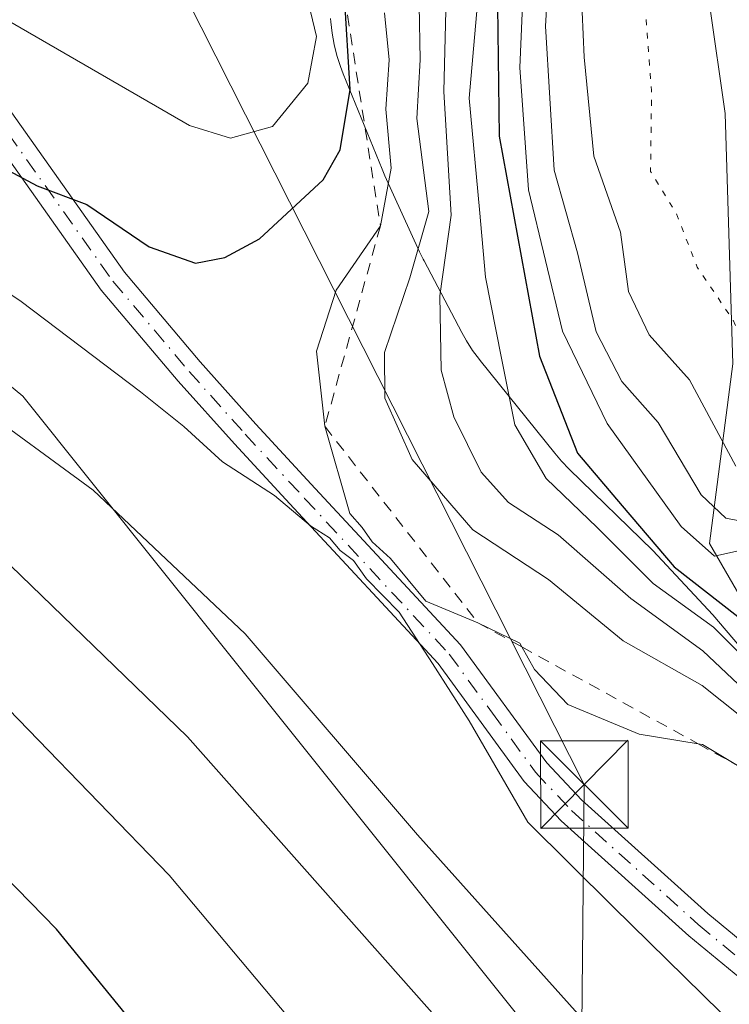
# Model space of a CAD drawing. Units: metres. Extents: x 571388 to 609964, y 4735983 to 4789471.
# Drawn here: x 607934 to 607995, y 4788200 to 4788285 of the extents above; entities that cross this region are included whole.
import ezdxf

# ---------------------------------------------------------------- set-up
doc = ezdxf.new("R2010")
doc.units = ezdxf.units.M
doc.header["$MEASUREMENT"] = 0
for name, pattern in [('DGN Style 2', [1.6480167562047852, 0.988810053722871, -0.6592067024819142]), ('DGN Style 4', [2.6384748266838614, 1.318413404963828, -0.6592067024819142, 0.001648016756204785, -0.6592067024819142]), ('DGN Style 5', [1.1536117293433497, 0.4944050268614355, -0.6592067024819142])]:
    doc.linetypes.add(name, pattern=pattern)
for name, color, linetype, lineweight in [('Arbolado forestal CxS', 92, 'Continuous', 0), ('Camino Cxs', 7, 'Continuous', 0), ('Camino eje', 30, 'DGN Style 4', 13), ('Corriente artificial Cxs', 4, 'Continuous', 13), ('Corriente artificial eje', 142, 'DGN Style 4', 0), ('Curva de nivel maestra', 30, 'Continuous', 30), ('Curva de nivel normal', 30, 'Continuous', 0), ('Curva de nivel normal depresión', 30, 'DGN Style 5', 0), ('Escarpado lineal', 30, 'DGN Style 2', 0), ('Espacio natural protegido', 121, 'Continuous', 13), ('Espacio natural protegido CxS', 121, 'Continuous', 0), ('Isla Cxs', 7, 'Continuous', 0), ('Pastizal CxS', 92, 'Continuous', 0), ('Tendido', 6, 'Continuous', 0), ('Torre de tendido puntual', 7, 'Continuous', 0)]:
    doc.layers.add(name, color=color, linetype=linetype, lineweight=lineweight)

# ---------------------------------------------------------------- blocks, each defined once
blk = doc.blocks.new('5TTEND')
at = {"layer": 'Isla Cxs', "color": 7, "linetype": 'Continuous', "lineweight": 0}
for p, q in [((-0.375, 0.3754), (0.375, -0.3746)), ((0.3720000000000001, 0.3784000000000001), (-0.3720000000000001, -0.3776))]:
    blk.add_line(p, q, dxfattribs=at)
at = {"layer": 'Isla Cxs', "color": 7, "linetype": 'Continuous', "lineweight": 0, "flags": 128}
blk.add_lwpolyline([(-0.375, -0.3746), (0.375, -0.3746), (0.375, 0.3754), (-0.375, 0.3754), (-0.3720000000000001, -0.3776)], dxfattribs=at)

msp = doc.modelspace()

# ---------------------------------------------------------------- linework, layer by layer
at = {"layer": 'Arbolado forestal CxS', "color": 92, "linetype": 'Continuous', "lineweight": 0}
for points in [[(607987.8201000001, 4788333.9901, 55.11070000000473), (607987.5606000006, 4788333.897500001, 55.19620000000577), (607987.2465000004, 4788320.060500001, 57.12630000000354), (607991.9326999999, 4788295.2939, 52.20620000000054), (607994.6107000001, 4788276.551899999, 51.79989999999816), (607995.2807, 4788255.132300001, 56.02039999999397), (607993.2731, 4788239.7371, 68.0844999999972), (608000.6365, 4788227.019099999, 77.06230000000505), (608004.1139000002, 4788214.3137, 85.6021000000037)], [(607987.8201000001, 4788333.9901, 55.11070000000473), (607987.5606000006, 4788333.897500001, 55.19620000000577), (607987.2465000004, 4788320.060500001, 57.12630000000354), (607991.9326999999, 4788295.2939, 52.20620000000054), (607994.6107000001, 4788276.551899999, 51.79989999999816), (607995.2807, 4788255.132300001, 56.02039999999397), (607993.2731, 4788239.7371, 68.0844999999972), (608000.6365, 4788227.019099999, 77.06230000000505), (608004.1139000002, 4788214.3137, 85.6021000000037)], [(608065.4080999997, 4788126.592700001, 91.57429999999295), (608059.5434999998, 4788129.258300001, 90.4152999999933), (608047.1869000001, 4788134.874299999, 88.43769999999495), (608046.7899000002, 4788134.7465, 88.38770000000659), (608041.8936999999, 4788140.157500001, 87.54850000000442), (608025.5317000002, 4788147.753699999, 84.6137000000017), (608013.8444999997, 4788154.181100001, 83.67230000000563), (608006.4153000005, 4788153.8715, 81.53770000000077), (608005.6542999997, 4788156.1281, 82.20350000000326), (607990.2571, 4788163.8259, 80.70040000000154), (607988.3324999996, 4788184.9965, 87.65519999999378), (607934.4402999999, 4788252.355900001, 91.75179999999818), (607903.7121000001, 4788277.6589, 93.92889999999898), (607898.7241000002, 4788287.990300001, 97.0051999999996), (607889.3743000003, 4788296.170700001, 97.46839999999793), (607886.2150999998, 4788297.7501, 97.04670000000624), (607882.9516000003, 4788299.3817, 96.66090000000258), (607872.7972999997, 4788295.841700001, 91.54970000000321), (607872.4281000001, 4788295.586100001, 91.31369999999879), (607866.3476999998, 4788290.663899999, 87.0969000000041), (607860.1568999998, 4788285.6523, 82.88719999999739), (607849.6391000003, 4788271.6283, 74.12949999999546), (607844.3476999998, 4788268.1007, 71.0902999999962)], [(608044.4983000001, 4788197.334899999, 77.26559999999881), (608017.3717, 4788213.631899999, 72.39669999999751), (608004.1139000002, 4788214.3137, 85.6021000000037), (608000.6365, 4788227.019099999, 77.06230000000505), (607993.2731, 4788239.7371, 68.0844999999972), (607995.2807, 4788255.132300001, 56.02039999999397), (607994.6107000001, 4788276.551899999, 51.79989999999816), (607991.9326999999, 4788295.2939, 52.20620000000054)], [(607991.9326999999, 4788295.2939, 52.20620000000054), (607994.6107000001, 4788276.551899999, 51.79989999999816), (607995.2807, 4788255.132300001, 56.02039999999397), (607993.2731, 4788239.7371, 68.0844999999972), (608000.6365, 4788227.019099999, 77.06230000000505), (608004.1139000002, 4788214.3137, 85.6021000000037), (608019.1907000003, 4788196.726299999, 95.16190000000643)], [(607988.3324999996, 4788184.9965, 87.65519999999378), (607934.4402999999, 4788252.355900001, 91.75179999999818), (607903.7121000001, 4788277.6589, 93.92889999999898)]]:
    msp.add_polyline3d(points, dxfattribs=at)
at = {"layer": 'Camino Cxs', "color": 7, "linetype": 'Continuous', "lineweight": 0}
for points in [[(607930.9801000003, 4788280.110099999, 112.1508999999933), (607943.1501000002, 4788262.970100001, 107.3074000000051), (607949.6401000004, 4788255.290100001, 103.5519000000058), (607954.4200999998, 4788249.950099999, 103.9122000000061), (607959.5000999998, 4788244.460100001, 101.9100000000035), (607971.9501, 4788231.0601, 99.01900000000023), (607979.3300999999, 4788220.970100001, 99.99409999999625), (607982.3201000001, 4788217.790100001, 102.545299999998), (607993.1300999997, 4788208.0701, 101.2985999999946), (608006.5301000001, 4788197.020099999, 107.5025000000023)], [(607930.9801000003, 4788280.110099999, 112.1508999999933), (607943.1501000002, 4788262.970100001, 107.3074000000051), (607949.6401000004, 4788255.290100001, 103.5519000000058), (607954.4200999998, 4788249.950099999, 103.9122000000061), (607959.5000999998, 4788244.460100001, 101.9100000000035), (607971.9501, 4788231.0601, 99.01900000000023), (607979.3300999999, 4788220.970100001, 99.99409999999625), (607982.3201000001, 4788217.790100001, 102.545299999998), (607993.1300999997, 4788208.0701, 101.2985999999946), (608006.5301000001, 4788197.020099999, 107.5025000000023)], [(608005.1001000004, 4788194.960100001, 108.8358000000007), (607991.5000999998, 4788206.170100001, 101.0316000000021), (607980.5701000001, 4788216.0001, 100.0681999999942), (607977.4001000002, 4788219.370100001, 99.5844999999972), (607970.0201000003, 4788229.470100001, 102.4011000000028), (607957.6700999998, 4788242.7601, 103.6536999999953), (607952.5701000001, 4788248.270099999, 105.883600000001), (607947.7500999998, 4788253.6501, 103.8619999999937), (607941.1700999998, 4788261.440099999, 106.6490000000049), (607929.0500999996, 4788278.5101, 111.7553000000044)], [(608005.1001000004, 4788194.960100001, 108.8358000000007), (607991.5000999998, 4788206.170100001, 101.0316000000021), (607980.5701000001, 4788216.0001, 100.0681999999942), (607977.4001000002, 4788219.370100001, 99.5844999999972), (607970.0201000003, 4788229.470100001, 102.4011000000028), (607957.6700999998, 4788242.7601, 103.6536999999953), (607952.5701000001, 4788248.270099999, 105.883600000001), (607947.7500999998, 4788253.6501, 103.8619999999937), (607941.1700999998, 4788261.440099999, 106.6490000000049), (607929.0500999996, 4788278.5101, 111.7553000000044)]]:
    msp.add_polyline3d(points, dxfattribs=at)
at = {"layer": 'Camino eje', "color": 30, "linetype": 'DGN Style 4', "lineweight": 13}
msp.add_polyline3d([(607930.0151000004, 4788279.3101, 111.9079999999958), (607942.1601, 4788262.2051, 106.9152000000031), (607948.6951000001, 4788254.470100001, 103.7329999999929), (607953.4951, 4788249.110099999, 104.8316999999952), (607958.5850999998, 4788243.610099999, 102.6907000000065), (607970.9851000002, 4788230.265100001, 100.7207999999955), (607974.6750999996, 4788225.220100001, 99.72049999999581), (607978.3651000002, 4788220.170100001, 99.75220000000263), (607981.4451000001, 4788216.895099999, 101.4426999999996), (607992.3151000004, 4788207.120100001, 100.917100000006), (608005.8151000004, 4788195.9901, 108.2004000000015)], dxfattribs=at)
at = {"layer": 'Corriente artificial Cxs', "color": 4, "linetype": 'Continuous', "lineweight": 13, "extrusion": (0.02789507730984022, 0.009724701936029001, 0.9995635521737143), "elevation": 63583.52824088416, "flags": 128}
msp.add_lwpolyline([(4321315.415386788, -2149226.353350966), (4321315.415386788, -2149414.444147371)], dxfattribs=at)
at = {"layer": 'Corriente artificial Cxs', "color": 4, "linetype": 'Continuous', "lineweight": 13, "extrusion": (0.0471509246588258, 0.01681757629317829, 0.9987461937006022), "elevation": 109250.4016966016, "flags": 128}
msp.add_lwpolyline([(4305791.126316953, -2178535.911898961), (4305791.126316953, -2178345.851375153)], dxfattribs=at)
at = {"layer": 'Corriente artificial Cxs', "color": 4, "linetype": 'Continuous', "lineweight": 13}
msp.add_3dface([(607987.8201000001, 4788333.9901, 55.11070000000473), (607809.0301000001, 4788270.220100001, 64.62519999999495), (607806.3300999999, 4788272.670100001, 64.2271999999939), (607983.8601000002, 4788334.5601, 58.6707000000024)], dxfattribs=at)
at = {"layer": 'Corriente artificial eje', "color": 142, "linetype": 'DGN Style 4', "lineweight": 0, "extrusion": (0.03819940285925261, 0.01347142165276784, 0.9991793264573933), "elevation": 87787.0831885068, "flags": 128}
msp.add_lwpolyline([(4313543.720137104, -2163933.366485621), (4313543.720137104, -2164122.4359016)], dxfattribs=at)
at = {"layer": 'Curva de nivel maestra', "color": 30, "linetype": 'Continuous', "lineweight": 30, "flags": 128}
for points, elevation in [([(607949.25, 4788263.7301), (607951.75, 4788264.220100001), (607954.7199999997, 4788265.8301), (607960.1699999999, 4788270.880100001), (607961.6399999997, 4788273.450099999), (607962.4800000006, 4788278.610099999), (607962, 4788286.640100001), (607960.0499999998, 4788291.7601), (607955.9400000004, 4788298.590100001), (607955.4400000004, 4788305.960100001), (607955.1391000003, 4788308.338199999), (607955.0300000003, 4788309.200099999), (607954.2362000003, 4788311.193700001), (607953.2699999996, 4788313.620100001), (607952.7664000001, 4788315.8421), (607951.5700000003, 4788321.120100001), (607949.8200000003, 4788325.1601), (607948.0599999996, 4788328.5001), (607943.8300000001, 4788333.6601), (607938.8600000005, 4788341.210100001), (607935.7000000002, 4788349.420100001), (607931.3300000001, 4788359.8301)], 100), ([(607975.1100000005, 4788285.7401), (607975.2599999999, 4788274.620100001), (607978.7199999997, 4788255.770099999), (607981.9800000006, 4788247.4901), (607985.79, 4788242.960100001), (607990.2400000002, 4788237.7501), (607995.7100000001, 4788233.4901), (607999.9800000006, 4788228.9001), (608004.9199999999, 4788224.0101), (608009.8899999997, 4788217.640100001), (608016.3099999996, 4788212.9801), (608024.9699999997, 4788208.9001), (608031.6600000003, 4788206.6801), (608038.2000000002, 4788203.590100001), (608045.7199999997, 4788200.120100001)], 75), ([(607930.7199999997, 4788272.9801), (607935.6600000003, 4788270.370100001), (607939.9299999997, 4788268.7601), (607945.2599999999, 4788265.140100001), (607949.25, 4788263.7301)], 100), ([(607950.04, 4788191.1601), (607937.3399999999, 4788206.720100001), (607921.4500000002, 4788222.960100001)], 75)]:
    msp.add_lwpolyline(points, dxfattribs=dict(at, elevation=elevation))
at = {"layer": 'Curva de nivel normal', "color": 30, "linetype": 'Continuous', "lineweight": 0, "flags": 128}
for points, elevation in [([(607931.9000000004, 4788285.220000001), (607948.7199999997, 4788275.529999999), (607952.2300000006, 4788274.439999999), (607955.8300000001, 4788275.449999999), (607958.8700000001, 4788279.16), (607959.6100000005, 4788283.16), (607958.7199999997, 4788286.869999999), (607956.9800000006, 4788289.810000001), (607952.9800000006, 4788295.480000001), (607949.4400000004, 4788307.65), (607944.9800000006, 4788321.16), (607941.2000000002, 4788328.16), (607934.5499999998, 4788337.609999999), (607928.2300000006, 4788348.949999999)], 105), ([(607977.5999999996, 4788293.83), (607977.0300000003, 4788280.5), (607977.7800000003, 4788270.029999999), (607980.6900000004, 4788257.930000001), (607984.5, 4788250.02), (607990.8399999999, 4788241.210000001), (607993.7100000001, 4788238.66), (607995.6299999999, 4788239.100000001), (607997.6600000003, 4788238.539999999), (608000.2199999997, 4788235.32), (608002.75, 4788229.74), (608007.1600000003, 4788225.680000001), (608011.9900000002, 4788220.939999999), (608022.3300000001, 4788214.25), (608029.2999999998, 4788211.460000001), (608034.7100000001, 4788208.9), (608043.4800000006, 4788205.310000001), (608051.5, 4788200.99), (608058.6100000005, 4788197.59)], 70), ([(608089.5800000001, 4788199.74), (608081.3799999999, 4788200.91), (608066.3600000005, 4788200.850000001), (608060.4100000003, 4788201.57), (608057.1200000001, 4788202.890000001), (608041.6799999997, 4788209.939999999), (608032.5999999996, 4788213.130000001), (608029.2699999996, 4788215.109999999), (608024.4299999997, 4788217.609999999), (608015.7400000002, 4788223.25), (608007.6299999999, 4788230.140000001), (608003.1299999999, 4788236.140000001), (607999.9000000004, 4788239.83), (607997.4400000004, 4788241.369999999), (607994.6799999997, 4788241.92), (607992.5599999996, 4788243.91), (607988.8700000001, 4788250.109999999), (607985.7800000003, 4788253.619999999), (607983.5800000001, 4788257.869999999), (607981.9600000001, 4788264.630000001), (607979.9600000001, 4788271.689999999), (607979.2400000002, 4788284.029999999), (607979.7599999999, 4788293.380000001)], 65), ([(608035.2800000003, 4788198.689999999), (608031.2100000001, 4788200.470000001), (608025.4800000006, 4788202.480000001), (608018.2400000002, 4788205.9), (608010.2800000003, 4788208.949999999), (608005.8600000005, 4788212.32), (608003.3899999997, 4788216.640000001), (608002.1399999997, 4788220.66), (607999.7800000003, 4788223.869999999), (607992.7100000001, 4788230.550000001), (607986.5300000003, 4788235.039999999), (607980.2999999998, 4788240.49), (607976.0599999996, 4788243.26), (607973.7000000002, 4788245.850000001), (607971.3700000001, 4788250.600000001), (607970.2999999998, 4788254.58), (607970.1699999999, 4788260.939999999), (607971.1500000004, 4788267.84), (607970.5099999999, 4788278.430000001), (607970.8700000001, 4788292.32)], 85), ([(607973.7199999997, 4788289.560000001), (607972.6799999997, 4788277.869999999), (607973.5700000003, 4788268.34), (607974.0800000001, 4788262.550000001), (607975.4600000001, 4788255.619999999), (607976.5899999999, 4788249.890000001), (607979.2800000003, 4788245.300000001), (607983.6600000003, 4788241.109999999), (607988.4600000001, 4788236.33), (607993.6299999999, 4788232.58), (607998.7199999997, 4788227.49), (608002.8600000005, 4788223.5), (608004.5499999998, 4788221.09), (608005.5, 4788218.430000001), (608008.2400000002, 4788214.65), (608013.7699999996, 4788210.689999999), (608020.0899999999, 4788207.77), (608026.6600000003, 4788204.680000001), (608035.9600000001, 4788201.02), (608042.9500000002, 4788198.16)], 80), ([(607982.2000000002, 4788289.180000001), (607982.5499999998, 4788281.390000001), (607983.3799999999, 4788272.890000001), (607985.6500000004, 4788266.390000001), (607986.3399999999, 4788261.32), (607988.0999999996, 4788257.609999999), (607991.5700000003, 4788253.75), (607995.5300000003, 4788246.369999999)], 60), ([(607968.4100000003, 4788285.83), (607968.5, 4788281.15), (607968.2000000002, 4788276.119999999), (607969.2199999997, 4788268.16), (607967.5999999996, 4788262.5), (607965.4199999999, 4788256.09), (607965.4699999997, 4788252.180000001), (607967.8099999996, 4788246.939999999), (607972.9900000002, 4788240.9), (607979.4900000002, 4788236.66), (607985.8700000001, 4788231.4), (607992.6500000004, 4788227.600000001), (607996.0199999996, 4788224.9), (607999.3799999999, 4788219.890000001), (608003.0999999996, 4788211.27), (608007.7999999998, 4788205.970000001), (608013.1799999997, 4788204.850000001), (608018.29, 4788203.5), (608024.9900000002, 4788200.16)], 90), ([(607965.4199999999, 4788285.17), (607965.8300000001, 4788281.16), (607965.5499999998, 4788276.92), (607966, 4788271.869999999), (607965.0800000001, 4788266.9301), (607961.2999999998, 4788261.430000001), (607959.6200000001, 4788256.199999999), (607960.3200000003, 4788249.780099999), (607962.4600000001, 4788242.32), (607963.5300000003, 4788241.109999999), (607964.3700000001, 4788239.9), (607965.9400000004, 4788238.449999999), (607968.9600000001, 4788234.800000001), (607973.4299999997, 4788232.960100001), (607977.0199999996, 4788231.199999999), (607977.1958, 4788230.8914), (607978.29, 4788228.970000001), (607981.1500000004, 4788225.949999999), (607987.25, 4788223.430000001), (607992.2982000001, 4788222.594799999), (607992.6900000004, 4788222.529999999), (607995.8200000003, 4788220.6601)], 95), ([(607994.2400000002, 4788199.59), (607985.0099999999, 4788208.65), (607977.7000000002, 4788215.880000001), (607972.7000000002, 4788224.560000001), (607969.5499999998, 4788229.460000001), (607966.6799999997, 4788233.869999999), (607963.8899999997, 4788236.730000001), (607962.79, 4788238.300000001), (607961.6299999999, 4788239.140000001), (607960.7199999997, 4788240.230000001), (607959.0800000001, 4788241.26), (607956.0199999996, 4788243.859999999), (607951.5599999996, 4788246.730000001), (607948.25, 4788249.76), (607944.54, 4788252.720000001), (607934.2999999998, 4788260.470000001), (607905.0999999996, 4788280.26)], 95), ([(607984.9800000006, 4788196.17), (607968.25, 4788214.810000001), (607953.5, 4788232.02), (607940.4699999997, 4788244.32), (607930.0700000003, 4788251.91)], 90), ([(607929.79, 4788241.32), (607948.54, 4788223.199999999), (607971.2999999998, 4788197.57)], 85), ([(607967.3899999997, 4788187.050000001), (607946.9699999997, 4788211.359999999), (607928.8899999997, 4788230.01)], 80)]:
    msp.add_lwpolyline(points, dxfattribs=dict(at, elevation=elevation))
at = {"layer": 'Curva de nivel normal depresión', "color": 30, "linetype": 'DGN Style 5', "lineweight": 0, "elevation": 55, "flags": 128}
msp.add_lwpolyline([(607986.1781000001, 4788429.517000001), (607985.8631999996, 4788429.260700001), (607984.7500999998, 4788428.3201), (607982.9901000002, 4788426.5701), (607981.6401000004, 4788424.420100001), (607981.1401000004, 4788422.350099999), (607981.4501, 4788415.8101), (607981.8601000002, 4788413.090100001), (607983.7600999996, 4788405.850099999), (607984.4600999998, 4788401.780099999), (607986.0301000001, 4788386.870100001), (607987.8400999998, 4788367.100099999), (607987.4600999998, 4788359.6501), (607983.8601000002, 4788334.5601), (607987.8201000001, 4788333.9901), (607988.9501999998, 4788332.390799999), (607988.9199999999, 4788331.060000001), (607987.8200000003, 4788325.49), (607987.9800000006, 4788321.83), (607989.9600000001, 4788314.230000001), (607989.5, 4788309.800000001), (607987.8799999999, 4788307.220000001), (607987.0599999996, 4788303.25), (607987.1900000004, 4788293.02), (607988.3099999996, 4788278.529999999), (607988.2300000006, 4788271.58), (607990.4400000004, 4788268), (607992.2199999997, 4788263.4), (607995.29, 4788258.880000001), (607998.04, 4788252.529999999), (608003.79, 4788244.050000001), (608009.75, 4788238.380000001), (608012.6600000003, 4788235.289999999), (608013.9100000003, 4788233.119999999), (608017.2800000003, 4788230.58), (608024.5199999996, 4788226.529999999), (608029.5, 4788223.970000001), (608036.9600000001, 4788218.699999999), (608041.75, 4788216.99), (608047.1799999997, 4788215.27), (608056.4600000001, 4788212.550000001), (608061.6600000003, 4788210.109999999), (608063.9500000002, 4788209.619999999), (608068.1500000004, 4788209.970000001), (608077.8600000005, 4788209.66), (608095.3099999996, 4788213.140000001), (608101.2999999998, 4788215.609999999), (608107.25, 4788218.439999999), (608116.7199999997, 4788225.039999999), (608123.1699999999, 4788228.66), (608129.7100000001, 4788231.17), (608142.6299999999, 4788235.75), (608155.5, 4788242.51), (608162.3700000001, 4788246.300000001), (608165.5199999996, 4788248.640000001), (608168.8300000001, 4788251.58), (608175.7699999996, 4788255.33), (608182.2100000001, 4788258.82), (608189.8899999997, 4788267.220000001), (608195.5599999996, 4788276.16), (608197.7800000003, 4788280.83), (608199.6500000004, 4788283.350000001), (608201.2199999997, 4788286.59), (608204.1399999997, 4788291.600000001), (608206.6399999997, 4788298.15), (608207.1799999997, 4788302.74), (608208.2199999997, 4788305.49), (608211.0899999999, 4788309.49), (608212.4900000002, 4788315.16), (608213.7199999997, 4788320.49), (608213.2599999999, 4788324.039999999), (608212.0800000001, 4788329.83), (608210.9199999999, 4788331.439999999), (608207.4699999997, 4788333.560000001), (608202.2100000001, 4788334.869999999), (608200.7699999996, 4788336.26), (608202.29, 4788339.539999999), (608206.0099999999, 4788344.449999999), (608207.4400000004, 4788347.100000001), (608207.5099999999, 4788349.689999999), (608207.2400000002, 4788354.380000001), (608209.5300000003, 4788360.960000001), (608211.4299999997, 4788366.65), (608213.9199999999, 4788369.949999999), (608217.3200000003, 4788371.76), (608219.5300000003, 4788371.380000001), (608221.1799999997, 4788369.119999999), (608223.5300000003, 4788369.460000001), (608225.9900000002, 4788372.65), (608229.7199999997, 4788377.76), (608233.1900000004, 4788384.460000001), (608233.4400000004, 4788387.310000001), (608231.79, 4788387.199999999), (608229.1500000004, 4788385.100000001), (608227.6600000003, 4788382.779999999), (608226.2000000002, 4788382.24), (608223.7000000002, 4788383.16), (608222.1299999999, 4788385.24), (608221.3300000001, 4788387.279999999), (608219.8600000005, 4788387.82), (608219.8399999999, 4788390.800000001), (608221.0999999996, 4788393.16), (608222.9199999999, 4788395.220000001), (608224.1299999999, 4788397.42), (608227.1299999999, 4788400.34), (608235.5099999999, 4788406.350000001), (608242.7100000001, 4788409.800000001), (608249.5199999996, 4788411), (608255.7599999999, 4788410.82), (608262.0599999996, 4788410.039999999), (608267.1500000004, 4788410.01), (608270.1670000004, 4788409.258199999), (608274.4038000006, 4788404.5474), (608274.5182999996, 4788404.4387), (608274.6485000001, 4788404.349400001), (608274.7911, 4788404.2817), (608274.9426999995, 4788404.237299999), (608275.0992999999, 4788404.217300001), (608275.2571, 4788404.222100001), (608275.4122000001, 4788404.251800001), (608275.9625000004, 4788404.403000001), (608277.7699999996, 4788402.600000001), (608280.9800000006, 4788402.58), (608284.5599999996, 4788405.07), (608285.9000000004, 4788407.82), (608285.6399999997, 4788411.49), (608284.1200000001, 4788415.289999999), (608282.5300000003, 4788418.039999999), (608281.6200000001, 4788420.800000001), (608280.5800000001, 4788422.42), (608279.5899999999, 4788424.76), (608278.4800000006, 4788426.32), (608277.2999999998, 4788428.800000001), (608274.79, 4788430.460000001), (608272.5800000001, 4788434.050000001), (608267.5899999999, 4788437.92), (608265.0999999996, 4788440.939999999), (608262.0300000003, 4788442.890000001), (608259.6600000003, 4788443.039999999), (608257.3399999999, 4788442.09), (608253.4299999997, 4788441.75), (608247.4800000006, 4788443.07), (608240.6900000004, 4788443.550000001), (608236.5700000003, 4788442.689999999), (608231.9570000004, 4788440.297599999), (608224.6579, 4788437.5319), (608212.1694999998, 4788427.371900001), (608204.1261999998, 4788418.481899999), (608199.2577999998, 4788410.2268), (608190.7911, 4788392.870100001), (608186.1344999997, 4788371.068399999), (608181.9011000004, 4788347.15), (608177.0328000003, 4788328.734999999), (608174.2811000004, 4788313.494999999), (608175.5700000003, 4788295.83), (608173.4800000006, 4788293.16), (608170.8499999996, 4788290.83), (608160.5800000001, 4788277.77), (608157.6200000001, 4788271.58), (608155.3300000001, 4788269.050000001), (608152.1799999997, 4788268.07), (608151.0800000001, 4788269.58), (608151.3200000003, 4788272.640000001), (608149.79, 4788273.4), (608145.5700000003, 4788272.050000001), (608140.5099999999, 4788271.039999999), (608135.2599999999, 4788268.9), (608129.2199999997, 4788264.100000001), (608124.7999999998, 4788261.480000001), (608118.0999999996, 4788257.710000001), (608112.4100000003, 4788255.52), (608107.7599999999, 4788253.33), (608103.7199999997, 4788252.939999999), (608099.9199999999, 4788253.350000001), (608095.7199999997, 4788252.720000001), (608088.29, 4788249.16), (608087.1500000004, 4788246.720000001), (608085.2000000002, 4788243.32), (608081.2999999998, 4788240.279999999), (608075.6600000003, 4788237.779999999), (608070.0899999999, 4788237.220000001), (608065.7000000002, 4788237.460000001), (608060.4100000003, 4788236.980000001), (608057.4100000003, 4788237.52), (608054.6799999997, 4788239.52), (608052.8399999999, 4788240.680000001), (608050.7599999999, 4788243.279999999), (608046.1500000004, 4788246.99), (608041.8700000001, 4788248.25), (608038.79, 4788245.789999999), (608037.4500000002, 4788245.600000001), (608036.5099999999, 4788248.970000001), (608034.0800000001, 4788252.59), (608032.5099999999, 4788256.76), (608030.3399999999, 4788259.789999999), (608029.2000000002, 4788263.050000001), (608030.4100000003, 4788266.41), (608034.1799999997, 4788270.689999999), (608035.2100000001, 4788273.210000001), (608032.9900000002, 4788273.890000001), (608028.3300000001, 4788272.810000001), (608024.8899999997, 4788273.57), (608019.9900000002, 4788278), (608018.3200000003, 4788281.57), (608018.4199999999, 4788285.529999999), (608018.2300000006, 4788287.67), (608019.5599999996, 4788291.16), (608020.7400000002, 4788294.57), (608025.4800000006, 4788295.33), (608028.5199999996, 4788294.25), (608029.5800000001, 4788292.960000001), (608029.6200000001, 4788296.890000001), (608029.0300000003, 4788299.199999999), (608029.25, 4788300.890000001), (608027.9500000002, 4788301.350000001), (608027.4100000003, 4788302.630000001), (608029.4000000004, 4788304.300000001), (608029.9600000001, 4788305.350000001), (608029.9100000003, 4788307.34), (608030.4000000004, 4788310.119999999), (608030.6699999999, 4788313.390000001), (608031.7999999998, 4788317.199999999), (608031.6100000005, 4788320.109999999), (608030.1399999997, 4788325.300000001), (608030.2599999999, 4788331.789999999), (608029.1299999999, 4788336.99), (608026.4299999997, 4788341), (608024.0800000001, 4788343.619999999), (608020.0999999996, 4788344.039999999), (608017.7300000006, 4788345.02), (608017.4500000002, 4788347.32), (608017.1900000004, 4788350.699999999), (608017.04, 4788354.880000001), (608015.4400000004, 4788358.27), (608015.4000000004, 4788361.279999999), (608017.3799999999, 4788366.310000001), (608019.54, 4788368.460000001), (608021.4400000004, 4788368.210000001), (608023.9000000004, 4788366.07), (608024.9299999997, 4788364.430000001), (608025.5, 4788359.27), (608027.2999999998, 4788354.800000001), (608027.54, 4788358.960000001), (608026.2100000001, 4788363.220000001), (608025.6200000001, 4788367.08), (608024.8600000005, 4788370.199999999), (608024.4000000004, 4788373.26), (608022.5800000001, 4788379.75), (608021.5999999996, 4788381.26), (608022.2800000003, 4788385.100000001), (608021.3300000001, 4788390.32), (608018.4500000002, 4788398.619999999), (608018.4500000002, 4788405.609999999), (608018.1699999999, 4788410.57), (608018.1300999997, 4788416.674900001)], dxfattribs=at)
at = {"layer": 'Escarpado lineal', "color": 30, "linetype": 'DGN Style 2', "lineweight": 0}
msp.add_polyline3d([(607949.8200000003, 4788325.1601, 99.51399999999558), (607952.7664000001, 4788315.8421, 100.5348999999987), (607954.2362000003, 4788311.193700001, 100.241399999999), (607955.1391000003, 4788308.338199999, 100.1040999999968), (607962, 4788286.640100001, 100.7516000000032), (607965.0800000001, 4788266.9301, 95.73500000000058), (607960.3200000003, 4788249.780099999, 94.59209999999439), (607973.4299999997, 4788232.960100001, 94.19700000000012), (607977.1958, 4788230.8914, 93.93570000000182), (607992.2982000001, 4788222.594799999, 93.3573999999935), (607995.8200000003, 4788220.6601, 92.42500000000291), (607999.6142999995, 4788213.386, 93.14599999999336), (608005.7100000001, 4788201.700099999, 93.78530000000319), (608013.1398, 4788200.810000001, 92.05280000000494), (608017.9800000006, 4788200.2301, 91.72010000000591), (608023.5603, 4788196.782400001, 93.06299999999464), (608030.0340999998, 4788192.7827, 93.86040000000503), (608038.7300000006, 4788187.4101, 93.21659999999974), (608081.2806000002, 4788176.8575, 88.34849999999278), (608085.3152999999, 4788175.856899999, 88.3295000000071), (608096.2699999996, 4788173.140100001, 92.67819999999483)], dxfattribs=at)
at = {"layer": 'Espacio natural protegido', "color": 121, "linetype": 'Continuous', "lineweight": 13, "flags": 128}
msp.add_lwpolyline([(607960.8077999994, 4788284.677500002), (607960.8277999995, 4788284.401499999), (607960.9397999989, 4788283.426600002), (607961.1147999993, 4788282.461600002), (607961.3527999988, 4788281.509600002), (607961.6526999995, 4788280.574600002), (607961.8917999986, 4788279.949700001), (607965.2278999994, 4788271.781900001), (607965.3488999989, 4788271.4939), (607965.4698999983, 4788271.222999999), (607968.4439999994, 4788264.710200001), (607968.7419999992, 4788264.094100002), (607968.8189999989, 4788263.947200002), (607972.0520999982, 4788257.813500001), (607972.4510999996, 4788257.102499999), (607972.9830999991, 4788256.277500001), (607973.5670999998, 4788255.488500004), (607973.6271000003, 4788255.413500001), (607980.0142999995, 4788247.463800001), (607980.5882999991, 4788246.790800001), (607981.2572999985, 4788246.0988), (607988.4124999993, 4788239.149099999), (607993.5735999979, 4788233.632300003), (608000.1147, 4788225.947600001)], dxfattribs=at)
at = {"layer": 'Espacio natural protegido CxS', "color": 121, "linetype": 'Continuous', "lineweight": 0, "flags": 128}
msp.add_lwpolyline([(608000.1147000008, 4788225.9476), (607993.5735999988, 4788233.632300002), (607988.4125000001, 4788239.149099999), (607981.2572999995, 4788246.0988), (607980.5882999998, 4788246.790800001), (607980.0143000003, 4788247.4638), (607973.627100001, 4788255.4135), (607973.5671000006, 4788255.488500002), (607972.9831000001, 4788256.2775), (607972.4511000004, 4788257.102499999), (607972.052099999, 4788257.8135), (607968.8189999998, 4788263.9472), (607968.7420000001, 4788264.0941), (607968.4440000004, 4788264.710200001), (607965.4698999992, 4788271.222999998), (607965.3488999996, 4788271.493899999), (607965.2279000002, 4788271.7819), (607961.8917999994, 4788279.9497), (607961.6527000002, 4788280.574600001), (607961.3527999995, 4788281.509600001), (607961.1148000001, 4788282.461600001), (607960.9397999997, 4788283.426600001), (607960.8278000003, 4788284.401500001), (607960.8078000003, 4788284.6775)], dxfattribs=at)
at = {"layer": 'Pastizal CxS', "color": 92, "linetype": 'Continuous', "lineweight": 0}
for points in [[(608065.4080999997, 4788126.592700001, 91.57429999999295), (608059.5434999998, 4788129.258300001, 90.4152999999933), (608047.1869000001, 4788134.874299999, 88.43769999999495), (608046.7899000002, 4788134.7465, 88.38770000000659), (608041.8936999999, 4788140.157500001, 87.54850000000442), (608025.5317000002, 4788147.753699999, 84.6137000000017), (608013.8444999997, 4788154.181100001, 83.67230000000563), (608006.4153000005, 4788153.8715, 81.53770000000077), (608005.6542999997, 4788156.1281, 82.20350000000326), (607990.2571, 4788163.8259, 80.70040000000154), (607988.3324999996, 4788184.9965, 87.65519999999378), (607934.4402999999, 4788252.355900001, 91.75179999999818), (607903.7121000001, 4788277.6589, 93.92889999999898), (607898.7241000002, 4788287.990300001, 97.0051999999996), (607889.3743000003, 4788296.170700001, 97.46839999999793), (607886.2150999998, 4788297.7501, 97.04670000000624), (607882.9516000003, 4788299.3817, 96.66090000000258), (607872.7972999997, 4788295.841700001, 91.54970000000321), (607872.4281000001, 4788295.586100001, 91.31369999999879), (607866.3476999998, 4788290.663899999, 87.0969000000041), (607860.1568999998, 4788285.6523, 82.88719999999739), (607849.6391000003, 4788271.6283, 74.12949999999546), (607844.3476999998, 4788268.1007, 71.0902999999962)], [(607903.7121000001, 4788277.6589, 93.92889999999898), (607934.4402999999, 4788252.355900001, 91.75179999999818), (607988.3324999996, 4788184.9965, 87.65519999999378)]]:
    msp.add_polyline3d(points, dxfattribs=at)
at = {"layer": 'Tendido', "color": 6, "linetype": 'Continuous', "lineweight": 0, "extrusion": (-0.1276924707936679, 0.1714735955772781, 0.9768784156292986), "elevation": 743528.1577257562, "flags": 128}
msp.add_lwpolyline([(-3347568.276869825, -3396618.511091555), (-3347568.276869825, -3397016.928073346)], dxfattribs=at)
at = {"layer": 'Tendido', "color": 6, "linetype": 'Continuous', "lineweight": 0}
msp.add_polyline3d([(607714.2249999996, 4787121.965700001, 152.0415999999968), (607773.4199999999, 4787259.59, 142.2090000000026), (607897.4600000001, 4787556.850000001, 210.5344000000041), (607976.6699999999, 4787747.710000001, 136.1925999999949), (607980.0700000003, 4787970.380000001, 95.25130000000354), (607982.5499999998, 4788219.109999999, 102.0757000000012), (607922.1200000001, 4788338.539999999, 118.100099999996), (607862.2898000004, 4788463.123299999, 110.2301000000007)], dxfattribs=at)

# ---------------------------------------------------------------- block references
at = {"layer": 'Torre de tendido puntual', "color": 7, "linetype": 'Continuous', "lineweight": 0, "xscale": 10, "yscale": 10, "zscale": 10}
msp.add_blockref('5TTEND', (607982.5499999998, 4788219.109999999, 102.0757000000012), dxfattribs=at)

doc.saveas('drawing.dxf')
